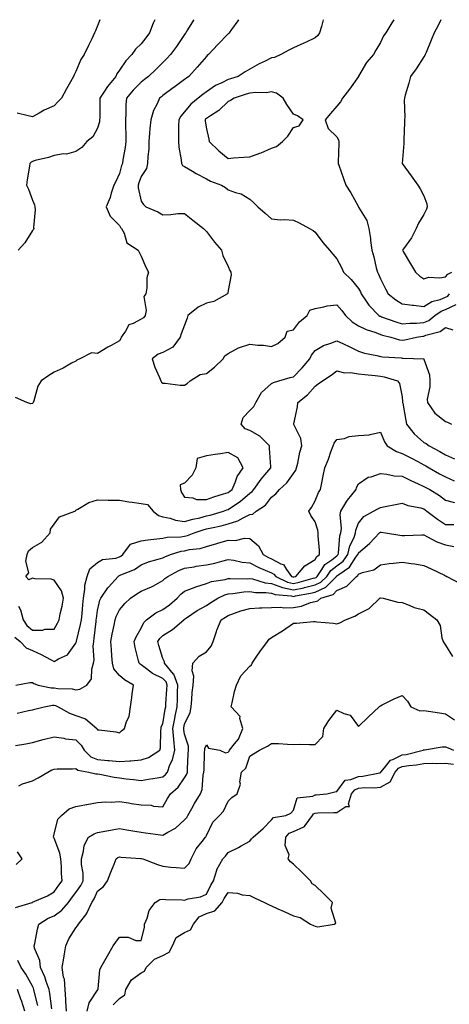
# Model space of a CAD drawing. Units: inches. Extents: x 934163 to 936803, y 7279418 to 7282058.
# Drawn here: x 935482 to 935680, y 7281605 to 7282058 of the extents above; entities that cross this region are included whole.
import ezdxf

# ---------------------------------------------------------------- set-up
doc = ezdxf.new("R2010")
doc.units = ezdxf.units.IN
doc.header["$MEASUREMENT"] = 0
doc.layers.add('Contour_93417279', color=7, linetype='Continuous', true_color=0xc1002a)

msp = doc.modelspace()

# ---------------------------------------------------------------- linework, layer by layer
at = {"layer": 'Contour_93417279'}
for points in [[(935562.26, 7282058, 3219), (935562.15, 7282057.83, 3219), (935559.42, 7282053.3, 3219), (935558.58, 7282051.92, 3219), (935558.36, 7282051.61, 3219), (935558.05, 7282051.17, 3219), (935554.25, 7282045.72, 3219), (935551.5, 7282041.92, 3219), (935549.84, 7282040.13, 3219), (935548.05, 7282038.34, 3219), (935544.86, 7282035.11, 3219), (935541.48, 7282031.92, 3219), (935539.53, 7282030.44, 3219), (935538.05, 7282029.29, 3219), (935534.42, 7282025.55, 3219), (935531.28, 7282021.92, 3219), (935531.03, 7282018.94, 3219), (935531.02, 7282014.89, 3219), (935530.8, 7282011.92, 3219), (935530.8, 7282009.18, 3219), (935531.02, 7282004.89, 3219), (935531.01, 7282001.92, 3219), (935530.68, 7281999.28, 3219), (935529.65, 7281993.52, 3219), (935529.43, 7281991.92, 3219), (935529.09, 7281990.88, 3219), (935528.05, 7281987.21, 3219), (935526.4, 7281983.57, 3219), (935525.55, 7281981.92, 3219), (935524.28, 7281978.15, 3219), (935523.79, 7281976.18, 3219), (935521.92, 7281971.92, 3219), (935523.77, 7281967.64, 3219), (935528.05, 7281963.35, 3219), (935528.56, 7281962.43, 3219), (935529.09, 7281961.92, 3219), (935530.23, 7281959.74, 3219), (935531.47, 7281955.35, 3219), (935536.72, 7281951.92, 3219), (935537.15, 7281951.02, 3219), (935538.05, 7281949.25, 3219), (935540.28, 7281944.15, 3219), (935541.44, 7281941.92, 3219), (935540.74, 7281939.22, 3219), (935540.71, 7281934.58, 3219), (935540.24, 7281931.92, 3219), (935539.31, 7281930.65, 3219), (935540.37, 7281924.24, 3219), (935539.84, 7281921.92, 3219), (935539.17, 7281920.81, 3219), (935538.05, 7281920.26, 3219), (935534.35, 7281918.23, 3219), (935532.34, 7281917.62, 3219), (935530.92, 7281914.79, 3219), (935528.91, 7281911.92, 3219), (935528.67, 7281911.3, 3219), (935528.05, 7281910.22, 3219), (935524.28, 7281908.15, 3219), (935522.67, 7281907.3, 3219), (935518.05, 7281904.51, 3219), (935515.19, 7281904.77, 3219), (935509.84, 7281901.92, 3219), (935508.52, 7281901.45, 3219), (935508.05, 7281900.98, 3219), (935506.05, 7281899.93, 3219), (935502.22, 7281897.75, 3219), (935498.05, 7281895.84, 3219), (935495.67, 7281894.29, 3219), (935492.11, 7281891.92, 3219), (935490.61, 7281889.36, 3219), (935488.76, 7281882.63, 3219), (935488.48, 7281881.92, 3219), (935488.31, 7281881.66, 3219), (935488.05, 7281881.44, 3219), (935487.41, 7281881.29, 3219), (935485.55, 7281881.92, 3219), (935480.29, 7281884.16, 3219)], [(935519.05, 7282058, 3217), (935518.05, 7282055.13, 3217), (935517.08, 7282052.89, 3217), (935516.63, 7282051.92, 3217), (935515.31, 7282049.18, 3217), (935513.84, 7282046.13, 3217), (935511.8, 7282041.92, 3217), (935510.29, 7282039.68, 3217), (935508.05, 7282034.14, 3217), (935507.29, 7282032.67, 3217), (935506.89, 7282031.92, 3217), (935505.51, 7282029.38, 3217), (935503.78, 7282026.19, 3217), (935501.43, 7282021.92, 3217), (935499.74, 7282020.23, 3217), (935498.05, 7282018.43, 3217), (935493.53, 7282016.43, 3217), (935491.16, 7282015.04, 3217), (935488.05, 7282013.34, 3217), (935486.15, 7282013.81, 3217), (935481.11, 7282014.98, 3217)], [(935544.36, 7282058, 3218), (935543.54, 7282056.43, 3218), (935541.86, 7282051.92, 3218), (935540.25, 7282049.72, 3218), (935538.05, 7282046.82, 3218), (935535.52, 7282044.45, 3218), (935533.79, 7282041.92, 3218), (935530.95, 7282039.02, 3218), (935528.05, 7282034.79, 3218), (935526.89, 7282033.07, 3218), (935526.35, 7282031.92, 3218), (935522.65, 7282027.32, 3218), (935521.18, 7282025.05, 3218), (935519.07, 7282021.92, 3218), (935519.06, 7282020.91, 3218), (935518.99, 7282012.86, 3218), (935518.98, 7282011.92, 3218), (935518.9, 7282011.07, 3218), (935518.05, 7282008.13, 3218), (935515.85, 7282004.12, 3218), (935513.08, 7282001.92, 3218), (935510.84, 7281999.14, 3218), (935508.05, 7281997.37, 3218), (935503.76, 7281996.21, 3218), (935502.36, 7281996.23, 3218), (935498.05, 7281995.48, 3218), (935495.44, 7281994.54, 3218), (935489.33, 7281993.2, 3218), (935488.05, 7281992.83, 3218), (935487.47, 7281992.5, 3218), (935486.84, 7281991.92, 3218), (935486.68, 7281990.55, 3218), (935485.66, 7281984.31, 3218), (935485.41, 7281981.92, 3218), (935486.2, 7281980.07, 3218), (935488.05, 7281975.01, 3218), (935488.98, 7281972.86, 3218), (935489.21, 7281971.92, 3218), (935489.38, 7281970.58, 3218), (935488.6, 7281962.47, 3218), (935488.72, 7281961.92, 3218), (935488.52, 7281961.45, 3218), (935488.05, 7281960.98, 3218), (935484.65, 7281955.32, 3218), (935481.54, 7281951.92, 3218)], [(935582.79, 7282058, 3220), (935582.47, 7282057.5, 3220), (935579.63, 7282053.49, 3220), (935578.53, 7282051.92, 3220), (935578.31, 7282051.67, 3220), (935578.05, 7282051.45, 3220), (935573.36, 7282046.61, 3220), (935568.96, 7282041.92, 3220), (935568.49, 7282041.48, 3220), (935568.05, 7282041.06, 3220), (935563.87, 7282036.1, 3220), (935560, 7282031.92, 3220), (935558.85, 7282031.12, 3220), (935558.05, 7282030.52, 3220), (935553.09, 7282026.88, 3220), (935552.75, 7282026.62, 3220), (935548.05, 7282023.07, 3220), (935547.4, 7282022.57, 3220), (935546.55, 7282021.92, 3220), (935545.4, 7282019.27, 3220), (935543.78, 7282016.19, 3220), (935542.45, 7282011.92, 3220), (935542.08, 7282007.89, 3220), (935541.95, 7282005.82, 3220), (935541.6, 7282001.92, 3220), (935541.52, 7281998.45, 3220), (935541.14, 7281995.01, 3220), (935541.04, 7281991.92, 3220), (935540.49, 7281989.48, 3220), (935538.05, 7281985.83, 3220), (935537.03, 7281982.95, 3220), (935536.72, 7281981.92, 3220), (935536.75, 7281980.62, 3220), (935538.05, 7281974.53, 3220), (935539.09, 7281972.96, 3220), (935540.19, 7281971.92, 3220), (935545.74, 7281969.61, 3220), (935548.05, 7281968.3, 3220), (935551.66, 7281968.31, 3220), (935555, 7281968.86, 3220), (935558.05, 7281968.87, 3220), (935561.85, 7281965.73, 3220), (935566.69, 7281961.92, 3220), (935567.41, 7281961.28, 3220), (935568.05, 7281960.61, 3220), (935571.85, 7281955.72, 3220), (935574.99, 7281951.92, 3220), (935575.69, 7281949.56, 3220), (935578.05, 7281944.42, 3220), (935578.79, 7281942.66, 3220), (935579.26, 7281941.92, 3220), (935579.38, 7281940.58, 3220), (935578.05, 7281933.41, 3220), (935577.84, 7281932.13, 3220), (935577.81, 7281931.92, 3220), (935571.53, 7281928.44, 3220), (935568.05, 7281927.61, 3220), (935564.26, 7281925.71, 3220), (935559.56, 7281921.92, 3220), (935559.25, 7281920.72, 3220), (935558.05, 7281917.52, 3220), (935556.5, 7281913.47, 3220), (935556.03, 7281911.92, 3220), (935552.58, 7281907.4, 3220), (935548.05, 7281904.93, 3220), (935545.82, 7281904.16, 3220), (935543.2, 7281901.92, 3220), (935544.3, 7281898.17, 3220), (935546.56, 7281893.4, 3220), (935547.14, 7281891.92, 3220), (935547.42, 7281891.29, 3220), (935548.05, 7281890.79, 3220), (935549.17, 7281890.8, 3220), (935555.93, 7281889.8, 3220), (935558.05, 7281889.81, 3220), (935559.29, 7281890.68, 3220), (935560.54, 7281891.92, 3220), (935565.16, 7281894.81, 3220), (935568.05, 7281895.22, 3220), (935571.83, 7281898.14, 3220), (935575.72, 7281901.92, 3220), (935576.61, 7281903.36, 3220), (935578.05, 7281904.43, 3220), (935582.89, 7281907.08, 3220), (935583.27, 7281907.14, 3220), (935588.05, 7281908.75, 3220), (935591.68, 7281908.29, 3220), (935594.38, 7281908.26, 3220), (935598.05, 7281907.66, 3220), (935600.93, 7281909.04, 3220), (935604.25, 7281911.92, 3220), (935605.26, 7281914.71, 3220), (935608.05, 7281915.28, 3220), (935610.91, 7281919.06, 3220), (935614.41, 7281921.92, 3220), (935615.64, 7281924.33, 3220), (935618.05, 7281925.2, 3220), (935622, 7281925.88, 3220), (935623.6, 7281926.37, 3220), (935628.05, 7281926.9, 3220), (935630.34, 7281924.21, 3220), (935632.04, 7281921.92, 3220), (935635.14, 7281919.01, 3220), (935638.05, 7281917.24, 3220), (935641.53, 7281915.41, 3220), (935645.94, 7281914.03, 3220), (935648.05, 7281913.2, 3220), (935649.01, 7281912.88, 3220), (935652.85, 7281911.92, 3220), (935656.87, 7281910.74, 3220), (935658.05, 7281910.55, 3220), (935659.3, 7281910.66, 3220), (935664.64, 7281911.92, 3220), (935667.55, 7281912.42, 3220), (935668.05, 7281912.46, 3220), (935668.97, 7281912.84, 3220), (935675.48, 7281914.49, 3220), (935678.05, 7281916.34, 3220), (935681.42, 7281915.29, 3220)], [(935621.74, 7282058, 3221), (935620.96, 7282054.83, 3221), (935620.08, 7282051.92, 3221), (935619.27, 7282050.7, 3221), (935618.05, 7282049.64, 3221), (935613.66, 7282047.53, 3221), (935612.85, 7282047.13, 3221), (935608.05, 7282045, 3221), (935605.97, 7282043.99, 3221), (935602.31, 7282041.92, 3221), (935599.34, 7282040.63, 3221), (935598.05, 7282040.44, 3221), (935595.1, 7282038.97, 3221), (935592.31, 7282037.66, 3221), (935588.05, 7282035.27, 3221), (935585.95, 7282034.02, 3221), (935582.73, 7282031.92, 3221), (935579.1, 7282030.87, 3221), (935578.05, 7282030.54, 3221), (935575.14, 7282029.01, 3221), (935572.28, 7282027.69, 3221), (935568.05, 7282024.74, 3221), (935566.39, 7282023.58, 3221), (935564.2, 7282021.92, 3221), (935560.86, 7282019.12, 3221), (935558.05, 7282015.58, 3221), (935556.37, 7282013.6, 3221), (935555.37, 7282011.92, 3221), (935555.23, 7282009.1, 3221), (935555.31, 7282004.65, 3221), (935555.16, 7282001.92, 3221), (935555.44, 7281999.31, 3221), (935556.41, 7281993.56, 3221), (935556.61, 7281991.92, 3221), (935557.09, 7281990.96, 3221), (935558.05, 7281990.41, 3221), (935561.6, 7281988.37, 3221), (935563.42, 7281987.29, 3221), (935568.05, 7281984.79, 3221), (935569.89, 7281983.76, 3221), (935574.99, 7281981.92, 3221), (935576.85, 7281980.73, 3221), (935578.05, 7281979.76, 3221), (935581.5, 7281978.47, 3221), (935584.07, 7281977.94, 3221), (935588.05, 7281975.4, 3221), (935589.85, 7281973.72, 3221), (935591.78, 7281971.92, 3221), (935595.06, 7281968.93, 3221), (935598.05, 7281966.36, 3221), (935602.09, 7281965.96, 3221), (935603.92, 7281966.05, 3221), (935608.05, 7281965.73, 3221), (935610.73, 7281964.6, 3221), (935615.4, 7281961.92, 3221), (935617.08, 7281960.95, 3221), (935618.05, 7281960.23, 3221), (935621.62, 7281955.48, 3221), (935624.68, 7281951.92, 3221), (935626.2, 7281950.07, 3221), (935628.05, 7281948.01, 3221), (935630.13, 7281943.99, 3221), (935631.17, 7281941.92, 3221), (935634.64, 7281938.51, 3221), (935638.05, 7281934.31, 3221), (935638.89, 7281932.77, 3221), (935639.27, 7281931.92, 3221), (935641.89, 7281928.08, 3221), (935642.79, 7281926.66, 3221), (935647.33, 7281921.92, 3221), (935647.78, 7281921.66, 3221), (935648.05, 7281921.55, 3221), (935648.61, 7281921.36, 3221), (935655.09, 7281918.96, 3221), (935658.05, 7281918.09, 3221), (935661.53, 7281918.43, 3221), (935664.59, 7281918.46, 3221), (935668.05, 7281918.75, 3221), (935670.29, 7281919.67, 3221), (935673.11, 7281921.92, 3221), (935676.05, 7281923.91, 3221), (935678.05, 7281924.71, 3221), (935682.91, 7281927.06, 3221)], [(935654.24, 7282058, 3222), (935653.38, 7282056.59, 3222), (935650.57, 7282051.92, 3222), (935649.45, 7282050.52, 3222), (935648.05, 7282047.55, 3222), (935646, 7282043.97, 3222), (935644.83, 7282041.92, 3222), (935641.6, 7282038.37, 3222), (935638.05, 7282031.95, 3222), (935638.03, 7282031.92, 3222), (935637.98, 7282031.85, 3222), (935633.89, 7282026.07, 3222), (935630.6, 7282021.92, 3222), (935629.69, 7282020.28, 3222), (935628.05, 7282018.29, 3222), (935625.08, 7282014.89, 3222), (935622.64, 7282011.92, 3222), (935624.02, 7282007.89, 3222), (935628.05, 7282004.05, 3222), (935628.81, 7282002.68, 3222), (935628.96, 7282001.92, 3222), (935628.93, 7282001.04, 3222), (935628.62, 7281992.49, 3222), (935628.6, 7281991.92, 3222), (935628.89, 7281991.08, 3222), (935631.07, 7281984.94, 3222), (935632.12, 7281981.92, 3222), (935634.53, 7281978.39, 3222), (935637.79, 7281972.18, 3222), (935637.94, 7281971.92, 3222), (935637.98, 7281971.85, 3222), (935638.05, 7281971.75, 3222), (935641.8, 7281965.68, 3222), (935642.77, 7281961.92, 3222), (935643.49, 7281957.36, 3222), (935643.5, 7281956.46, 3222), (935644.07, 7281951.92, 3222), (935644.99, 7281948.86, 3222), (935646.17, 7281943.8, 3222), (935646.67, 7281941.92, 3222), (935647.14, 7281941.01, 3222), (935648.05, 7281938.77, 3222), (935650.35, 7281934.22, 3222), (935651.58, 7281931.92, 3222), (935655.19, 7281929.06, 3222), (935658.05, 7281927.28, 3222), (935662.76, 7281926.63, 3222), (935663.33, 7281926.64, 3222), (935668.05, 7281926.14, 3222), (935671.67, 7281928.3, 3222), (935675.49, 7281929.36, 3222), (935678.05, 7281930.38, 3222), (935679.09, 7281930.88, 3222), (935679.81, 7281931.92, 3222)], [(935675.89, 7282058, 3223), (935674.62, 7282055.35, 3223), (935672.79, 7282051.92, 3223), (935671.45, 7282048.52, 3223), (935669.04, 7282042.91, 3223), (935668.63, 7282041.92, 3223), (935668.44, 7282041.53, 3223), (935668.05, 7282040.93, 3223), (935664.51, 7282035.46, 3223), (935661.91, 7282031.92, 3223), (935661.17, 7282028.8, 3223), (935659.47, 7282023.34, 3223), (935659.09, 7282021.92, 3223), (935659.04, 7282020.92, 3223), (935659.23, 7282013.1, 3223), (935659.18, 7282011.92, 3223), (935659.11, 7282010.86, 3223), (935658.86, 7282002.73, 3223), (935658.81, 7282001.92, 3223), (935658.87, 7282001.11, 3223), (935658.06, 7281991.92, 3223), (935658.1, 7281991.87, 3223), (935662.23, 7281986.1, 3223), (935665.23, 7281981.92, 3223), (935666.31, 7281980.18, 3223), (935668.05, 7281976.94, 3223), (935669.4, 7281973.27, 3223), (935669.52, 7281971.92, 3223), (935669.2, 7281970.77, 3223), (935668.05, 7281968.45, 3223), (935665.55, 7281964.42, 3223), (935664.57, 7281961.92, 3223), (935662.31, 7281957.66, 3223), (935658.69, 7281952.56, 3223), (935658.26, 7281951.92, 3223), (935658.56, 7281951.41, 3223), (935661.83, 7281945.7, 3223), (935664.14, 7281941.92, 3223), (935666.18, 7281940.05, 3223), (935668.05, 7281938.77, 3223), (935670.34, 7281939.63, 3223), (935675.35, 7281939.21, 3223), (935678.05, 7281939.73, 3223), (935679.05, 7281940.92, 3223), (935680.96, 7281941.92, 3223)], [(935481.7, 7281788.28, 3219), (935482.6, 7281786.47, 3219), (935483.86, 7281781.92, 3219), (935485.47, 7281779.34, 3219), (935488.05, 7281777.13, 3219), (935492.82, 7281777.15, 3219), (935493.72, 7281777.58, 3219), (935498.05, 7281777.63, 3219), (935499.58, 7281780.4, 3219), (935500.31, 7281781.92, 3219), (935500.86, 7281784.72, 3219), (935501.74, 7281788.23, 3219), (935502.37, 7281791.92, 3219), (935501.38, 7281795.25, 3219), (935498.05, 7281800.13, 3219), (935496.75, 7281800.62, 3219), (935489.2, 7281800.77, 3219), (935488.05, 7281801.02, 3219), (935486.47, 7281800.34, 3219), (935485.11, 7281801.92, 3219), (935486.46, 7281803.51, 3219), (935485.04, 7281808.91, 3219), (935485.68, 7281811.92, 3219), (935486.32, 7281813.65, 3219), (935488.05, 7281815.19, 3219), (935492.35, 7281817.61, 3219), (935496.18, 7281821.92, 3219), (935496.41, 7281823.56, 3219), (935498.05, 7281825.91, 3219), (935500.59, 7281829.38, 3219), (935507.56, 7281831.92, 3219), (935507.86, 7281832.11, 3219), (935508.05, 7281832.42, 3219), (935509.02, 7281832.89, 3219), (935514.03, 7281835.94, 3219), (935518.05, 7281837.13, 3219), (935522.93, 7281837.04, 3219), (935523.09, 7281836.96, 3219), (935528.05, 7281836.93, 3219), (935532.38, 7281836.25, 3219), (935533.88, 7281836.1, 3219), (935538.05, 7281835.5, 3219), (935541.05, 7281834.92, 3219), (935543.62, 7281831.92, 3219), (935545.98, 7281829.85, 3219), (935548.05, 7281829.34, 3219), (935551.34, 7281828.64, 3219), (935553.83, 7281827.7, 3219), (935558.05, 7281827.1, 3219), (935561.78, 7281828.19, 3219), (935565.05, 7281828.92, 3219), (935568.05, 7281829.71, 3219), (935569.84, 7281830.13, 3219), (935575.91, 7281831.92, 3219), (935577.46, 7281832.51, 3219), (935578.05, 7281832.7, 3219), (935580.51, 7281834.37, 3219), (935583.6, 7281836.37, 3219), (935588.05, 7281840.16, 3219), (935589.07, 7281840.9, 3219), (935589.91, 7281841.92, 3219), (935593.28, 7281846.69, 3219), (935595.81, 7281849.68, 3219), (935597.67, 7281851.92, 3219), (935597.64, 7281852.33, 3219), (935597.11, 7281860.97, 3219), (935597.04, 7281861.92, 3219), (935592.62, 7281866.49, 3219), (935588.05, 7281868.97, 3219), (935585.95, 7281869.82, 3219), (935584.09, 7281871.92, 3219), (935585.04, 7281874.93, 3219), (935588.05, 7281878.26, 3219), (935589.89, 7281880.08, 3219), (935590.79, 7281881.92, 3219), (935593.44, 7281886.53, 3219), (935598.05, 7281890.59, 3219), (935598.88, 7281891.09, 3219), (935601.38, 7281891.92, 3219), (935606.53, 7281893.44, 3219), (935608.05, 7281893.78, 3219), (935612.1, 7281897.87, 3219), (935615.55, 7281901.92, 3219), (935616.36, 7281903.61, 3219), (935618.05, 7281905.75, 3219), (935621.83, 7281908.13, 3219), (935625.33, 7281909.2, 3219), (935628.05, 7281910.34, 3219), (935631.09, 7281908.88, 3219), (935633.74, 7281907.61, 3219), (935638.05, 7281905.52, 3219), (935640.79, 7281904.66, 3219), (935646.47, 7281903.5, 3219), (935648.05, 7281903.08, 3219), (935649.02, 7281902.89, 3219), (935657.59, 7281902.38, 3219), (935658.05, 7281902.31, 3219), (935658.47, 7281902.34, 3219), (935668.03, 7281901.94, 3219), (935668.07, 7281901.94, 3219), (935668.09, 7281901.92, 3219), (935668.09, 7281901.88, 3219), (935670.71, 7281894.58, 3219), (935670.77, 7281891.92, 3219), (935670.83, 7281889.14, 3219), (935669.61, 7281883.48, 3219), (935669.67, 7281881.92, 3219), (935673.09, 7281876.96, 3219), (935678.05, 7281873.15, 3219), (935678.93, 7281872.81, 3219), (935680.7, 7281871.92, 3219)], [(935480.01, 7281773.88, 3218), (935482.49, 7281771.92, 3218), (935485.13, 7281769, 3218), (935488.05, 7281767.85, 3218), (935492.09, 7281765.96, 3218), (935496.34, 7281763.64, 3218), (935498.05, 7281762.74, 3218), (935500.11, 7281763.98, 3218), (935504.18, 7281765.79, 3218), (935508.05, 7281771.17, 3218), (935508.24, 7281771.72, 3218), (935508.26, 7281771.92, 3218), (935508.31, 7281772.18, 3218), (935510.24, 7281779.72, 3218), (935510.61, 7281781.92, 3218), (935510.91, 7281784.77, 3218), (935511.18, 7281788.79, 3218), (935511.54, 7281791.92, 3218), (935512.21, 7281796.08, 3218), (935512.11, 7281797.87, 3218), (935513.23, 7281801.92, 3218), (935514.54, 7281805.43, 3218), (935518.05, 7281808.33, 3218), (935520.26, 7281809.71, 3218), (935526.49, 7281810.36, 3218), (935528.05, 7281810.87, 3218), (935528.76, 7281811.21, 3218), (935529.71, 7281811.92, 3218), (935533.23, 7281816.74, 3218), (935538.05, 7281818.26, 3218), (935541.19, 7281818.79, 3218), (935545.26, 7281819.13, 3218), (935548.05, 7281819.53, 3218), (935550.04, 7281819.94, 3218), (935556.24, 7281820.1, 3218), (935558.05, 7281820.38, 3218), (935559.3, 7281820.66, 3218), (935562.42, 7281821.92, 3218), (935566.64, 7281823.34, 3218), (935568.05, 7281823.71, 3218), (935570.39, 7281824.26, 3218), (935574.8, 7281825.16, 3218), (935578.05, 7281826.01, 3218), (935582.54, 7281827.43, 3218), (935585.04, 7281828.9, 3218), (935588.05, 7281830.37, 3218), (935589.47, 7281830.49, 3218), (935591.01, 7281831.92, 3218), (935595.27, 7281834.7, 3218), (935598.05, 7281838.3, 3218), (935600.06, 7281839.91, 3218), (935601.67, 7281841.92, 3218), (935604.99, 7281844.98, 3218), (935608.05, 7281849.3, 3218), (935609.15, 7281850.82, 3218), (935609.55, 7281851.92, 3218), (935610.07, 7281853.94, 3218), (935610.96, 7281859.01, 3218), (935611.89, 7281861.92, 3218), (935611.41, 7281865.28, 3218), (935608.26, 7281871.71, 3218), (935608.21, 7281871.92, 3218), (935608.22, 7281872.1, 3218), (935610, 7281879.98, 3218), (935610.12, 7281881.92, 3218), (935614.55, 7281885.42, 3218), (935618.05, 7281889.44, 3218), (935619.51, 7281890.46, 3218), (935621.43, 7281891.92, 3218), (935625.46, 7281894.51, 3218), (935628.05, 7281896.53, 3218), (935631.61, 7281895.48, 3218), (935634.25, 7281895.72, 3218), (935638.05, 7281895.11, 3218), (935640.86, 7281894.73, 3218), (935645.7, 7281894.27, 3218), (935648.05, 7281893.98, 3218), (935649.82, 7281893.7, 3218), (935655.98, 7281891.92, 3218), (935656.84, 7281890.71, 3218), (935658.05, 7281884.54, 3218), (935658.29, 7281882.16, 3218), (935658.28, 7281881.92, 3218), (935658.35, 7281881.63, 3218), (935659.71, 7281873.58, 3218), (935660.12, 7281871.92, 3218), (935663.58, 7281867.45, 3218), (935668.05, 7281863.55, 3218), (935669.12, 7281862.99, 3218), (935670.48, 7281861.92, 3218), (935675.44, 7281859.3, 3218), (935678.05, 7281857.78, 3218), (935682.15, 7281856.01, 3218)], [(935480.43, 7281751.92, 3217), (935486.91, 7281753.06, 3217), (935488.05, 7281753.09, 3217), (935488.74, 7281752.61, 3217), (935490.71, 7281751.92, 3217), (935496.75, 7281750.61, 3217), (935498.05, 7281750.6, 3217), (935499.69, 7281750.29, 3217), (935506.35, 7281750.22, 3217), (935508.05, 7281749.71, 3217), (935509.9, 7281750.07, 3217), (935513.13, 7281751.92, 3217), (935515.23, 7281754.74, 3217), (935515.38, 7281759.24, 3217), (935516.21, 7281761.92, 3217), (935516.48, 7281763.48, 3217), (935516.01, 7281769.88, 3217), (935516.24, 7281771.92, 3217), (935516.53, 7281773.43, 3217), (935517.33, 7281781.2, 3217), (935517.44, 7281781.92, 3217), (935517.5, 7281782.47, 3217), (935518.05, 7281786.2, 3217), (935519.04, 7281790.93, 3217), (935519.45, 7281791.92, 3217), (935522.74, 7281796.61, 3217), (935522.99, 7281796.98, 3217), (935527.45, 7281801.92, 3217), (935527.8, 7281802.17, 3217), (935528.05, 7281802.25, 3217), (935528.7, 7281802.57, 3217), (935534.95, 7281805.03, 3217), (935538.05, 7281807.19, 3217), (935541.37, 7281808.61, 3217), (935545.89, 7281809.76, 3217), (935548.05, 7281810.48, 3217), (935549.02, 7281810.94, 3217), (935551.59, 7281811.92, 3217), (935556.49, 7281813.48, 3217), (935558.05, 7281813.72, 3217), (935560.36, 7281814.23, 3217), (935565.2, 7281814.77, 3217), (935568.05, 7281815.64, 3217), (935572.9, 7281817.07, 3217), (935573.32, 7281817.19, 3217), (935578.05, 7281818.58, 3217), (935581.48, 7281818.49, 3217), (935585.64, 7281819.52, 3217), (935588.05, 7281819.41, 3217), (935592.04, 7281815.91, 3217), (935594.13, 7281811.92, 3217), (935596.67, 7281810.54, 3217), (935598.05, 7281809.95, 3217), (935602.24, 7281807.73, 3217), (935603.5, 7281807.37, 3217), (935604.82, 7281805.15, 3217), (935607.25, 7281801.92, 3217), (935607.79, 7281801.66, 3217), (935608.05, 7281801.6, 3217), (935608.31, 7281801.66, 3217), (935609.25, 7281801.92, 3217), (935613.26, 7281806.71, 3217), (935618.05, 7281809.71, 3217), (935618.88, 7281811.09, 3217), (935620.08, 7281811.92, 3217), (935620.13, 7281813.99, 3217), (935619.42, 7281820.55, 3217), (935619.46, 7281821.92, 3217), (935619.23, 7281823.1, 3217), (935618.05, 7281827.08, 3217), (935616.09, 7281829.97, 3217), (935615.21, 7281831.92, 3217), (935616.41, 7281833.55, 3217), (935618.05, 7281836.62, 3217), (935619.53, 7281840.44, 3217), (935620.48, 7281841.92, 3217), (935621.06, 7281844.93, 3217), (935621.81, 7281848.15, 3217), (935622.46, 7281851.92, 3217), (935624.18, 7281855.79, 3217), (935625.27, 7281859.15, 3217), (935626.32, 7281861.92, 3217), (935626.77, 7281863.21, 3217), (935628.05, 7281864.81, 3217), (935631.51, 7281865.39, 3217), (935633.64, 7281866.32, 3217), (935638.05, 7281866.7, 3217), (935642.97, 7281867, 3217), (935643.38, 7281867.25, 3217), (935648.05, 7281868.19, 3217), (935649.89, 7281863.76, 3217), (935651.23, 7281861.92, 3217), (935655.48, 7281859.34, 3217), (935658.05, 7281858.47, 3217), (935662.36, 7281856.23, 3217), (935665.21, 7281854.76, 3217), (935668.05, 7281853.3, 3217), (935668.94, 7281852.81, 3217), (935670.42, 7281851.92, 3217), (935675.29, 7281849.16, 3217), (935678.05, 7281847.71, 3217), (935681.94, 7281845.81, 3217)], [(935481.03, 7281738.94, 3216), (935486.27, 7281740.14, 3216), (935488.05, 7281740.54, 3216), (935489.19, 7281740.79, 3216), (935493.45, 7281741.92, 3216), (935497.34, 7281742.62, 3216), (935498.05, 7281742.61, 3216), (935498.64, 7281742.51, 3216), (935499.92, 7281741.92, 3216), (935505.07, 7281738.93, 3216), (935508.05, 7281737.85, 3216), (935512.52, 7281736.39, 3216), (935517.75, 7281731.92, 3216), (935517.9, 7281731.77, 3216), (935518.05, 7281731.39, 3216), (935518.69, 7281731.28, 3216), (935526.45, 7281730.33, 3216), (935528.05, 7281729.96, 3216), (935529.09, 7281730.88, 3216), (935530.42, 7281731.92, 3216), (935531.35, 7281735.21, 3216), (935532.5, 7281737.47, 3216), (935533.13, 7281741.92, 3216), (935533.76, 7281746.21, 3216), (935533.97, 7281747.84, 3216), (935534.54, 7281751.92, 3216), (935530.45, 7281754.31, 3216), (935528.05, 7281756.27, 3216), (935525.56, 7281759.43, 3216), (935524.88, 7281761.92, 3216), (935524.63, 7281765.34, 3216), (935524.38, 7281768.26, 3216), (935524.12, 7281771.92, 3216), (935524.67, 7281775.3, 3216), (935525.62, 7281779.5, 3216), (935526.06, 7281781.92, 3216), (935526.54, 7281783.43, 3216), (935528.05, 7281786.45, 3216), (935530.57, 7281789.4, 3216), (935533.1, 7281791.92, 3216), (935536.01, 7281793.96, 3216), (935538.05, 7281795.08, 3216), (935542.88, 7281797.1, 3216), (935543.76, 7281797.63, 3216), (935548.05, 7281799.98, 3216), (935549.01, 7281800.95, 3216), (935550.28, 7281801.92, 3216), (935555.43, 7281804.55, 3216), (935558.05, 7281805.64, 3216), (935562.49, 7281806.36, 3216), (935563.43, 7281806.54, 3216), (935568.05, 7281807.24, 3216), (935571.92, 7281808.05, 3216), (935575.09, 7281808.96, 3216), (935578.05, 7281809.65, 3216), (935580.66, 7281809.31, 3216), (935584.58, 7281808.45, 3216), (935588.05, 7281808.07, 3216), (935592.14, 7281806.01, 3216), (935595.14, 7281804.83, 3216), (935598.05, 7281803.56, 3216), (935599.12, 7281802.99, 3216), (935599.93, 7281801.92, 3216), (935605.4, 7281799.27, 3216), (935608.05, 7281798.64, 3216), (935610.75, 7281799.22, 3216), (935617.17, 7281801.03, 3216), (935618.05, 7281801.25, 3216), (935618.5, 7281801.47, 3216), (935618.95, 7281801.92, 3216), (935621.14, 7281805.01, 3216), (935622.58, 7281807.39, 3216), (935625.67, 7281809.54, 3216), (935628.05, 7281811.39, 3216), (935628.35, 7281811.62, 3216), (935628.58, 7281811.92, 3216), (935628.74, 7281812.6, 3216), (935629.41, 7281820.56, 3216), (935629.88, 7281821.92, 3216), (935630.13, 7281824, 3216), (935629.61, 7281830.36, 3216), (935629.92, 7281831.92, 3216), (935632.7, 7281836.58, 3216), (935632.95, 7281837.03, 3216), (935636.87, 7281841.92, 3216), (935637.13, 7281842.84, 3216), (935638.05, 7281844.53, 3216), (935642.42, 7281847.55, 3216), (935643.87, 7281847.74, 3216), (935648.05, 7281849.2, 3216), (935650.96, 7281849.01, 3216), (935654.35, 7281848.23, 3216), (935658.05, 7281848.06, 3216), (935662.09, 7281845.96, 3216), (935665.46, 7281844.51, 3216), (935668.05, 7281843.32, 3216), (935668.95, 7281842.82, 3216), (935670.72, 7281841.92, 3216), (935675.29, 7281839.17, 3216), (935678.05, 7281836.96, 3216), (935682.06, 7281835.93, 3216)], [(935480.27, 7281724.14, 3215), (935485.1, 7281724.87, 3215), (935488.05, 7281725.53, 3215), (935492.99, 7281726.85, 3215), (935493.08, 7281726.88, 3215), (935498.05, 7281728.12, 3215), (935502.52, 7281727.46, 3215), (935503.34, 7281727.21, 3215), (935508.05, 7281726.71, 3215), (935510.47, 7281724.34, 3215), (935511.79, 7281721.92, 3215), (935515, 7281718.87, 3215), (935518.05, 7281717.66, 3215), (935522.71, 7281717.26, 3215), (935523.35, 7281717.22, 3215), (935528.05, 7281716.79, 3215), (935532.92, 7281717.05, 3215), (935533.25, 7281717.12, 3215), (935538.05, 7281717.45, 3215), (935541.42, 7281718.55, 3215), (935546.66, 7281721.92, 3215), (935546.96, 7281723.01, 3215), (935547.05, 7281730.91, 3215), (935547.23, 7281731.92, 3215), (935547.34, 7281732.63, 3215), (935548.05, 7281734.15, 3215), (935549.17, 7281740.8, 3215), (935549.38, 7281741.92, 3215), (935549.45, 7281743.32, 3215), (935549.94, 7281750.03, 3215), (935550.03, 7281751.92, 3215), (935549.49, 7281753.36, 3215), (935548.05, 7281754.93, 3215), (935543.35, 7281757.22, 3215), (935540.55, 7281759.41, 3215), (935538.05, 7281761.25, 3215), (935537.63, 7281761.51, 3215), (935537.14, 7281761.92, 3215), (935536.89, 7281763.07, 3215), (935535.33, 7281769.2, 3215), (935534.8, 7281771.92, 3215), (935535.8, 7281774.17, 3215), (935538.05, 7281778.13, 3215), (935539.3, 7281780.67, 3215), (935540.53, 7281781.92, 3215), (935544.75, 7281785.22, 3215), (935548.05, 7281786.71, 3215), (935551.1, 7281788.87, 3215), (935554.56, 7281791.92, 3215), (935556.29, 7281793.68, 3215), (935558.05, 7281795.06, 3215), (935562.95, 7281797.02, 3215), (935563.22, 7281797.09, 3215), (935568.05, 7281798.65, 3215), (935570.42, 7281799.56, 3215), (935576.64, 7281800.51, 3215), (935578.05, 7281800.9, 3215), (935579, 7281800.96, 3215), (935586.99, 7281800.86, 3215), (935588.05, 7281800.92, 3215), (935589.25, 7281800.72, 3215), (935595.13, 7281798.99, 3215), (935598.05, 7281798.64, 3215), (935603, 7281796.87, 3215), (935603.11, 7281796.85, 3215), (935608.05, 7281795.67, 3215), (935612.84, 7281796.71, 3215), (935613.2, 7281796.77, 3215), (935618.05, 7281797.95, 3215), (935620.73, 7281799.24, 3215), (935623.39, 7281801.92, 3215), (935625.32, 7281804.64, 3215), (935628.05, 7281806.76, 3215), (935630.99, 7281808.97, 3215), (935633.15, 7281811.92, 3215), (935634.08, 7281815.89, 3215), (935635.95, 7281819.82, 3215), (935636.68, 7281821.92, 3215), (935636.83, 7281823.14, 3215), (935638.05, 7281826.32, 3215), (935640.47, 7281829.51, 3215), (935644.92, 7281831.92, 3215), (935646.93, 7281833.04, 3215), (935648.05, 7281833.67, 3215), (935650.18, 7281834.06, 3215), (935654.93, 7281835.04, 3215), (935658.05, 7281835.56, 3215), (935660.66, 7281834.53, 3215), (935666.58, 7281833.39, 3215), (935668.05, 7281832.96, 3215), (935668.68, 7281832.55, 3215), (935669.46, 7281831.92, 3215), (935674.29, 7281828.16, 3215), (935678.05, 7281825.83, 3215), (935681.85, 7281825.72, 3215)], [(935481.75, 7281705.62, 3214), (935483.5, 7281706.47, 3214), (935488.05, 7281707.81, 3214), (935490.71, 7281709.26, 3214), (935495.12, 7281711.92, 3214), (935497.04, 7281712.93, 3214), (935498.05, 7281713.28, 3214), (935499.45, 7281713.33, 3214), (935506.52, 7281713.45, 3214), (935508.05, 7281713.5, 3214), (935508.88, 7281712.75, 3214), (935514.02, 7281711.92, 3214), (935517.21, 7281711.07, 3214), (935518.05, 7281711.01, 3214), (935519.1, 7281710.88, 3214), (935525.65, 7281709.52, 3214), (935528.05, 7281709.23, 3214), (935531.13, 7281708.84, 3214), (935534.58, 7281708.45, 3214), (935538.05, 7281708, 3214), (935541.37, 7281708.6, 3214), (935545.37, 7281709.24, 3214), (935548.05, 7281709.7, 3214), (935549.23, 7281710.75, 3214), (935550.11, 7281711.92, 3214), (935551.31, 7281715.17, 3214), (935552.49, 7281717.48, 3214), (935553.51, 7281721.92, 3214), (935553.05, 7281726.92, 3214), (935552.66, 7281731.92, 3214), (935553.5, 7281736.47, 3214), (935553.74, 7281737.61, 3214), (935554.56, 7281741.92, 3214), (935554.72, 7281745.25, 3214), (935554.79, 7281748.67, 3214), (935554.94, 7281751.92, 3214), (935553.05, 7281756.92, 3214), (935552.99, 7281756.98, 3214), (935548.74, 7281761.92, 3214), (935548.73, 7281762.6, 3214), (935548.05, 7281764.11, 3214), (935546.22, 7281770.09, 3214), (935545.79, 7281771.92, 3214), (935546.63, 7281773.34, 3214), (935548.05, 7281774.77, 3214), (935552.52, 7281777.45, 3214), (935557.68, 7281781.92, 3214), (935557.9, 7281782.07, 3214), (935558.05, 7281782.2, 3214), (935558.9, 7281782.77, 3214), (935563.78, 7281786.19, 3214), (935568.05, 7281788.54, 3214), (935570.13, 7281789.85, 3214), (935573.32, 7281791.92, 3214), (935576.51, 7281793.46, 3214), (935578.05, 7281793.88, 3214), (935580.16, 7281794.03, 3214), (935585.23, 7281794.74, 3214), (935588.05, 7281794.91, 3214), (935590.61, 7281794.48, 3214), (935595.43, 7281794.54, 3214), (935598.05, 7281794.21, 3214), (935599.74, 7281793.61, 3214), (935607.01, 7281792.96, 3214), (935608.05, 7281792.71, 3214), (935609.06, 7281792.93, 3214), (935615.85, 7281794.12, 3214), (935618.05, 7281794.64, 3214), (935622.96, 7281797.02, 3214), (935627.83, 7281801.92, 3214), (935627.92, 7281802.05, 3214), (935628.05, 7281802.14, 3214), (935628.95, 7281802.82, 3214), (935633.89, 7281806.08, 3214), (935636.83, 7281810.71, 3214), (935637.72, 7281811.92, 3214), (935637.79, 7281812.18, 3214), (935638.05, 7281812.74, 3214), (935643, 7281816.97, 3214), (935647.68, 7281821.92, 3214), (935647.85, 7281822.13, 3214), (935648.05, 7281822.25, 3214), (935648.39, 7281822.25, 3214), (935650.36, 7281821.92, 3214), (935656.94, 7281820.81, 3214), (935658.05, 7281820.75, 3214), (935659.22, 7281820.75, 3214), (935667.16, 7281821.02, 3214), (935668.05, 7281821.02, 3214), (935669.79, 7281820.17, 3214), (935673.96, 7281817.83, 3214), (935678.05, 7281816.35, 3214), (935681.8, 7281815.67, 3214)], [(935480.36, 7281649.61, 3213), (935487.88, 7281651.92, 3213), (935488.02, 7281651.96, 3213), (935488.05, 7281651.96, 3213), (935488.13, 7281652, 3213), (935494.94, 7281655.03, 3213), (935498.05, 7281656.81, 3213), (935500.17, 7281659.8, 3213), (935501.77, 7281661.92, 3213), (935501.41, 7281665.28, 3213), (935501.43, 7281668.53, 3213), (935501.15, 7281671.92, 3213), (935500.75, 7281674.62, 3213), (935498.05, 7281681.45, 3213), (935497.88, 7281681.75, 3213), (935497.82, 7281681.92, 3213), (935497.79, 7281682.17, 3213), (935498.05, 7281683.27, 3213), (935499.74, 7281690.22, 3213), (935501.45, 7281691.92, 3213), (935505.02, 7281694.96, 3213), (935508.05, 7281696.04, 3213), (935512.96, 7281697.01, 3213), (935513.16, 7281697.04, 3213), (935518.05, 7281697.89, 3213), (935521.71, 7281698.26, 3213), (935524.24, 7281698.11, 3213), (935528.05, 7281698.4, 3213), (935532.26, 7281697.7, 3213), (935533.61, 7281697.49, 3213), (935538.05, 7281696.75, 3213), (935542.73, 7281696.6, 3213), (935543.79, 7281696.19, 3213), (935548.05, 7281695.89, 3213), (935550.24, 7281699.73, 3213), (935551.59, 7281701.92, 3213), (935555.08, 7281704.89, 3213), (935558.05, 7281709.18, 3213), (935559.05, 7281710.91, 3213), (935559.3, 7281711.92, 3213), (935559.36, 7281713.23, 3213), (935559.74, 7281720.22, 3213), (935559.82, 7281721.92, 3213), (935559.89, 7281723.77, 3213), (935558.05, 7281729.38, 3213), (935557.67, 7281731.55, 3213), (935557.65, 7281731.92, 3213), (935557.71, 7281732.26, 3213), (935558.05, 7281733.9, 3213), (935560.66, 7281739.31, 3213), (935561.02, 7281741.92, 3213), (935561.4, 7281745.27, 3213), (935561.53, 7281748.44, 3213), (935561.99, 7281751.92, 3213), (935562.21, 7281756.08, 3213), (935561.49, 7281758.48, 3213), (935561.89, 7281761.92, 3213), (935564.79, 7281765.17, 3213), (935568.05, 7281767.17, 3213), (935570.21, 7281769.75, 3213), (935571.13, 7281771.92, 3213), (935572.63, 7281776.5, 3213), (935572.79, 7281777.18, 3213), (935574.88, 7281781.92, 3213), (935576.83, 7281783.14, 3213), (935578.05, 7281783.92, 3213), (935581.05, 7281784.92, 3213), (935583.93, 7281786.04, 3213), (935588.05, 7281787.19, 3213), (935592.55, 7281787.42, 3213), (935593.57, 7281787.44, 3213), (935598.05, 7281787.65, 3213), (935602.25, 7281787.72, 3213), (935603.61, 7281787.48, 3213), (935608.05, 7281787.53, 3213), (935611.78, 7281788.19, 3213), (935616, 7281789.87, 3213), (935618.05, 7281790.4, 3213), (935619.24, 7281790.73, 3213), (935620.65, 7281791.92, 3213), (935626.35, 7281793.62, 3213), (935628.05, 7281795.35, 3213), (935632.59, 7281797.38, 3213), (935637.08, 7281801.92, 3213), (935637.66, 7281802.31, 3213), (935638.05, 7281802.92, 3213), (935639.76, 7281803.63, 3213), (935644.98, 7281804.99, 3213), (935648.05, 7281807.25, 3213), (935652.16, 7281807.82, 3213), (935654.06, 7281807.93, 3213), (935658.05, 7281808.4, 3213), (935662.17, 7281807.8, 3213), (935663.85, 7281807.71, 3213), (935668.05, 7281806.94, 3213), (935671.45, 7281805.33, 3213), (935677.55, 7281802.42, 3213), (935678.05, 7281802.18, 3213), (935678.22, 7281802.1, 3213), (935678.63, 7281801.92, 3213), (935684.81, 7281798.68, 3213)], [(935496.94, 7281603.03, 3212), (935496.1, 7281609.97, 3212), (935495.7, 7281611.92, 3212), (935494.38, 7281615.58, 3212), (935493.8, 7281617.67, 3212), (935491.85, 7281621.92, 3212), (935491.41, 7281625.28, 3212), (935489.09, 7281630.88, 3212), (935488.86, 7281631.92, 3212), (935489.12, 7281632.98, 3212), (935490.37, 7281639.6, 3212), (935491.01, 7281641.92, 3212), (935495.34, 7281644.63, 3212), (935498.05, 7281645.79, 3212), (935501.65, 7281648.32, 3212), (935504.68, 7281651.92, 3212), (935506.09, 7281653.88, 3212), (935508.05, 7281656.47, 3212), (935510.31, 7281659.66, 3212), (935511.47, 7281661.92, 3212), (935511.47, 7281665.34, 3212), (935510.61, 7281669.35, 3212), (935510.61, 7281671.92, 3212), (935511.62, 7281675.49, 3212), (935511.8, 7281678.17, 3212), (935513.82, 7281681.92, 3212), (935516.47, 7281683.5, 3212), (935518.05, 7281684.04, 3212), (935520.67, 7281684.54, 3212), (935524.71, 7281685.26, 3212), (935528.05, 7281685.91, 3212), (935531.48, 7281685.36, 3212), (935535.21, 7281684.76, 3212), (935538.05, 7281684.29, 3212), (935540, 7281683.87, 3212), (935546.97, 7281683, 3212), (935548.05, 7281682.8, 3212), (935550.31, 7281684.19, 3212), (935553.88, 7281686.1, 3212), (935558.05, 7281689.87, 3212), (935559.02, 7281690.95, 3212), (935559.51, 7281691.92, 3212), (935561.35, 7281695.21, 3212), (935562.52, 7281697.45, 3212), (935565.37, 7281701.92, 3212), (935566.17, 7281703.8, 3212), (935566.58, 7281710.45, 3212), (935566.95, 7281711.92, 3212), (935567, 7281712.97, 3212), (935567.24, 7281721.11, 3212), (935567.27, 7281721.92, 3212), (935567.3, 7281722.66, 3212), (935568.05, 7281724.36, 3212), (935569.08, 7281722.95, 3212), (935574.17, 7281721.92, 3212), (935576.92, 7281720.79, 3212), (935578.05, 7281721.08, 3212), (935578.48, 7281721.48, 3212), (935578.71, 7281721.92, 3212), (935581.04, 7281724.91, 3212), (935582.89, 7281727.09, 3212), (935584.8, 7281731.92, 3212), (935583.5, 7281736.47, 3212), (935583.6, 7281737.47, 3212), (935579.41, 7281741.92, 3212), (935579.91, 7281743.79, 3212), (935580.95, 7281749.02, 3212), (935581.89, 7281751.92, 3212), (935583.88, 7281756.09, 3212), (935588.05, 7281760.56, 3212), (935588.76, 7281761.21, 3212), (935589.13, 7281761.92, 3212), (935591.32, 7281765.19, 3212), (935592.69, 7281767.28, 3212), (935596.1, 7281771.92, 3212), (935596.89, 7281773.08, 3212), (935598.05, 7281773.74, 3212), (935603.05, 7281776.92, 3212), (935608.05, 7281780.33, 3212), (935609.54, 7281780.43, 3212), (935617.23, 7281781.1, 3212), (935618.05, 7281781.16, 3212), (935618.91, 7281781.05, 3212), (935626.48, 7281780.35, 3212), (935628.05, 7281780.15, 3212), (935629.35, 7281780.62, 3212), (935632.01, 7281781.92, 3212), (935636.29, 7281783.68, 3212), (935638.05, 7281784.69, 3212), (935642.88, 7281787.09, 3212), (935647.76, 7281791.92, 3212), (935647.97, 7281792.01, 3212), (935648.05, 7281792.03, 3212), (935648.17, 7281792.04, 3212), (935649.35, 7281791.92, 3212), (935656.15, 7281790.03, 3212), (935658.05, 7281789.83, 3212), (935661.28, 7281788.69, 3212), (935663.65, 7281787.53, 3212), (935668.05, 7281786.53, 3212), (935670.7, 7281784.57, 3212), (935674.03, 7281781.92, 3212), (935675.5, 7281779.37, 3212), (935676.29, 7281773.68, 3212), (935676.86, 7281771.92, 3212), (935677.32, 7281771.19, 3212), (935678.05, 7281770.33, 3212), (935681.22, 7281765.09, 3212)], [(935503.72, 7281601.92, 3211), (935503.45, 7281606.52, 3211), (935503.46, 7281607.32, 3211), (935503.14, 7281611.92, 3211), (935502.75, 7281616.62, 3211), (935502.42, 7281617.55, 3211), (935501.81, 7281621.92, 3211), (935502.48, 7281626.35, 3211), (935502.59, 7281627.38, 3211), (935503.36, 7281631.92, 3211), (935504.76, 7281635.21, 3211), (935508.05, 7281640.24, 3211), (935508.82, 7281641.15, 3211), (935509.29, 7281641.92, 3211), (935513.07, 7281646.9, 3211), (935513.09, 7281646.97, 3211), (935515.36, 7281651.92, 3211), (935516.43, 7281653.53, 3211), (935518.05, 7281657.13, 3211), (935520.68, 7281659.29, 3211), (935522.58, 7281661.92, 3211), (935524.16, 7281665.82, 3211), (935525.65, 7281669.52, 3211), (935526.62, 7281671.92, 3211), (935527.39, 7281672.58, 3211), (935528.05, 7281672.87, 3211), (935528.89, 7281672.76, 3211), (935537.79, 7281672.17, 3211), (935538.05, 7281672.14, 3211), (935538.24, 7281672.12, 3211), (935538.88, 7281671.92, 3211), (935545.56, 7281669.43, 3211), (935548.05, 7281668.59, 3211), (935551.76, 7281668.22, 3211), (935554.16, 7281668.03, 3211), (935558.05, 7281667.62, 3211), (935560.2, 7281669.77, 3211), (935561.07, 7281671.92, 3211), (935563.32, 7281676.65, 3211), (935566.12, 7281680, 3211), (935567.63, 7281681.92, 3211), (935567.83, 7281682.14, 3211), (935568.05, 7281682.73, 3211), (935571.09, 7281688.88, 3211), (935574.01, 7281691.92, 3211), (935576, 7281693.97, 3211), (935578.05, 7281698.52, 3211), (935579.82, 7281700.14, 3211), (935582.23, 7281701.92, 3211), (935583.71, 7281706.27, 3211), (935583.51, 7281707.38, 3211), (935584.19, 7281711.92, 3211), (935586.22, 7281713.75, 3211), (935588.05, 7281719.24, 3211), (935589.71, 7281720.25, 3211), (935592.41, 7281721.92, 3211), (935596.09, 7281723.88, 3211), (935598.05, 7281725.09, 3211), (935601.17, 7281725.04, 3211), (935605.28, 7281724.68, 3211), (935608.05, 7281724.63, 3211), (935610.87, 7281724.73, 3211), (935615.45, 7281724.52, 3211), (935618.05, 7281724.63, 3211), (935621.64, 7281728.33, 3211), (935622.12, 7281731.92, 3211), (935624.33, 7281735.64, 3211), (935628.05, 7281740.3, 3211), (935631.19, 7281738.78, 3211), (935634.18, 7281738.05, 3211), (935638.05, 7281732.9, 3211), (935642.66, 7281737.31, 3211), (935647.48, 7281741.92, 3211), (935647.78, 7281742.18, 3211), (935648.05, 7281742.39, 3211), (935648.93, 7281742.8, 3211), (935654.45, 7281745.52, 3211), (935658.05, 7281747.04, 3211), (935660.6, 7281744.47, 3211), (935662.1, 7281741.92, 3211), (935666.14, 7281740.01, 3211), (935668.05, 7281740.21, 3211), (935670.11, 7281739.86, 3211), (935675.23, 7281739.1, 3211), (935678.05, 7281738.61, 3211), (935682.11, 7281735.97, 3211)], [(935513.17, 7281601.92, 3210), (935514.18, 7281605.79, 3210), (935518.05, 7281611.55, 3210), (935518.15, 7281611.82, 3210), (935518.25, 7281611.92, 3210), (935518.32, 7281612.19, 3210), (935519.01, 7281620.95, 3210), (935519.47, 7281621.92, 3210), (935521.31, 7281625.17, 3210), (935522.55, 7281627.42, 3210), (935525.22, 7281631.92, 3210), (935526.4, 7281633.57, 3210), (935528.05, 7281635.89, 3210), (935532.04, 7281635.91, 3210), (935535.55, 7281634.42, 3210), (935538.05, 7281634.42, 3210), (935539.63, 7281640.34, 3210), (935539.63, 7281641.92, 3210), (935540.8, 7281644.67, 3210), (935541.77, 7281648.2, 3210), (935544.5, 7281651.92, 3210), (935546.64, 7281653.33, 3210), (935548.05, 7281653.41, 3210), (935549.44, 7281653.32, 3210), (935556.87, 7281653.09, 3210), (935558.05, 7281653.01, 3210), (935559.64, 7281653.51, 3210), (935565.4, 7281654.57, 3210), (935568.05, 7281655.78, 3210), (935570.07, 7281659.9, 3210), (935571.37, 7281661.92, 3210), (935572.86, 7281666.73, 3210), (935572.9, 7281667.07, 3210), (935575.55, 7281671.92, 3210), (935576.77, 7281673.2, 3210), (935578.05, 7281674.97, 3210), (935582.81, 7281677.15, 3210), (935584.02, 7281677.9, 3210), (935588.05, 7281680.16, 3210), (935588.82, 7281681.15, 3210), (935589.55, 7281681.92, 3210), (935594.09, 7281685.88, 3210), (935598.05, 7281689.97, 3210), (935598.9, 7281691.06, 3210), (935604.58, 7281691.92, 3210), (935606.95, 7281693.02, 3210), (935608.05, 7281694.4, 3210), (935609.86, 7281700.11, 3210), (935616.98, 7281700.85, 3210), (935618.05, 7281701.36, 3210), (935618.57, 7281701.39, 3210), (935623.5, 7281701.92, 3210), (935627.18, 7281702.79, 3210), (935628.05, 7281702.91, 3210), (935631.85, 7281708.12, 3210), (935634.54, 7281708.4, 3210), (935638.05, 7281709.88, 3210), (935639.92, 7281710.05, 3210), (935647.74, 7281711.61, 3210), (935648.05, 7281711.65, 3210), (935648.23, 7281711.73, 3210), (935648.32, 7281711.92, 3210), (935649.99, 7281713.86, 3210), (935652.66, 7281717.3, 3210), (935653.73, 7281717.6, 3210), (935658.05, 7281719.76, 3210), (935659.93, 7281720.05, 3210), (935667.72, 7281721.92, 3210), (935667.9, 7281722.08, 3210), (935668.05, 7281722.15, 3210), (935668.29, 7281722.16, 3210), (935676.43, 7281723.54, 3210), (935678.05, 7281723.56, 3210), (935679.19, 7281723.06, 3210), (935681.67, 7281721.92, 3210)], [(935525.19, 7281604.78, 3209), (935528.05, 7281607.79, 3209), (935530.56, 7281609.41, 3209), (935530.96, 7281611.92, 3209), (935533.6, 7281616.37, 3209), (935538.05, 7281619.56, 3209), (935539.61, 7281620.36, 3209), (935540.37, 7281621.92, 3209), (935544.17, 7281625.8, 3209), (935548.05, 7281627.57, 3209), (935550.99, 7281628.98, 3209), (935552.55, 7281631.92, 3209), (935554.16, 7281635.81, 3209), (935558.05, 7281638.04, 3209), (935560.7, 7281639.27, 3209), (935562.13, 7281641.92, 3209), (935564.67, 7281645.3, 3209), (935568.05, 7281646.81, 3209), (935571.89, 7281648.08, 3209), (935575.28, 7281651.92, 3209), (935576.24, 7281653.73, 3209), (935578.05, 7281656.42, 3209), (935582.32, 7281656.19, 3209), (935584.54, 7281655.43, 3209), (935588.05, 7281655.09, 3209), (935590.24, 7281654.11, 3209), (935594.75, 7281651.92, 3209), (935596.99, 7281650.87, 3209), (935598.05, 7281650.36, 3209), (935600.94, 7281649.04, 3209), (935603.85, 7281647.71, 3209), (935608.05, 7281645.74, 3209), (935611.17, 7281645.04, 3209), (935615.96, 7281641.92, 3209), (935617.38, 7281641.25, 3209), (935618.05, 7281640.93, 3209), (935619.24, 7281640.73, 3209), (935626.83, 7281641.92, 3209), (935627.57, 7281642.4, 3209), (935625.45, 7281649.32, 3209), (935626.08, 7281651.92, 3209), (935622.02, 7281655.88, 3209), (935618.05, 7281659.78, 3209), (935616.63, 7281660.5, 3209), (935615.86, 7281661.92, 3209), (935611.92, 7281665.79, 3209), (935608.05, 7281669.56, 3209), (935606.79, 7281670.66, 3209), (935605.63, 7281671.92, 3209), (935606.15, 7281673.82, 3209), (935604.24, 7281678.1, 3209), (935604.52, 7281681.92, 3209), (935606.17, 7281683.8, 3209), (935608.05, 7281684.62, 3209), (935612.9, 7281686.77, 3209), (935613.18, 7281686.79, 3209), (935613.42, 7281687.29, 3209), (935616.79, 7281691.92, 3209), (935617.28, 7281692.69, 3209), (935618.05, 7281693.06, 3209), (935619.26, 7281693.13, 3209), (935626.72, 7281693.26, 3209), (935628.05, 7281693.34, 3209), (935632.12, 7281695.99, 3209), (935633.89, 7281696.07, 3209), (935633.4, 7281697.27, 3209), (935634.72, 7281701.92, 3209), (935636.25, 7281703.72, 3209), (935638.05, 7281704.47, 3209), (935640.85, 7281704.72, 3209), (935645.27, 7281704.7, 3209), (935648.05, 7281705.01, 3209), (935652.63, 7281707.34, 3209), (935654.82, 7281711.92, 3209), (935656.31, 7281713.66, 3209), (935658.05, 7281714.53, 3209), (935661.11, 7281714.98, 3209), (935664.71, 7281715.26, 3209), (935668.05, 7281715.85, 3209), (935672.08, 7281715.94, 3209), (935674.08, 7281715.89, 3209), (935678.05, 7281716, 3209), (935681.62, 7281715.49, 3209)], [(935480.61, 7281669.36, 3214), (935483.39, 7281671.92, 3214), (935481.27, 7281675.14, 3214)], [(935490.63, 7281604.5, 3213), (935488.94, 7281611.03, 3213), (935488.76, 7281611.92, 3213), (935488.57, 7281612.45, 3213), (935488.05, 7281613.44, 3213), (935485.01, 7281618.88, 3213), (935482.88, 7281621.92, 3213), (935481.3, 7281625.17, 3213)], [(935484.63, 7281601.92, 3214), (935483.01, 7281606.88, 3214), (935482.97, 7281607.01, 3214), (935481.18, 7281611.92, 3214)]]:
    msp.add_polyline3d(points, dxfattribs=at)
for points in [[(935598.05, 7281998.85, 3222), (935600.31, 7281999.65, 3222), (935603.09, 7282001.92, 3222), (935605.52, 7282004.46, 3222), (935608.05, 7282008.45, 3222), (935610.76, 7282009.21, 3222), (935612.48, 7282011.92, 3222), (935609.97, 7282013.84, 3222), (935608.05, 7282014.61, 3222), (935605.1, 7282018.97, 3222), (935603.34, 7282021.92, 3222), (935600.26, 7282024.13, 3222), (935598.05, 7282024.77, 3222), (935595.64, 7282024.32, 3222), (935590.65, 7282024.52, 3222), (935588.05, 7282024.19, 3222), (935586.31, 7282023.67, 3222), (935580.8, 7282021.92, 3222), (935579.11, 7282020.86, 3222), (935578.05, 7282020.31, 3222), (935573.79, 7282016.18, 3222), (935569.92, 7282013.8, 3222), (935568.05, 7282012.53, 3222), (935567.72, 7282012.24, 3222), (935567.45, 7282011.92, 3222), (935567.5, 7282011.37, 3222), (935568.05, 7282007.75, 3222), (935569.22, 7282003.09, 3222), (935569.4, 7282001.92, 3222), (935573.8, 7281997.67, 3222), (935578.05, 7281994.21, 3222), (935580.54, 7281994.4, 3222), (935585.22, 7281994.75, 3222), (935588.05, 7281994.98, 3222), (935592.65, 7281996.53, 3222), (935593.29, 7281996.68, 3222)], [(935578.05, 7281840.51, 3220), (935578.89, 7281841.08, 3220), (935579.86, 7281841.92, 3220), (935581.3, 7281845.17, 3220), (935582.17, 7281847.8, 3220), (935584.96, 7281851.92, 3220), (935582.51, 7281856.38, 3220), (935578.05, 7281858.85, 3220), (935574.48, 7281858.35, 3220), (935572.02, 7281857.95, 3220), (935568.05, 7281857.41, 3220), (935563.89, 7281856.08, 3220), (935563.21, 7281851.92, 3220), (935561.55, 7281848.41, 3220), (935558.05, 7281844.77, 3220), (935556, 7281843.96, 3220), (935556.09, 7281841.92, 3220), (935556.57, 7281840.44, 3220), (935558.05, 7281838.31, 3220), (935561.86, 7281838.11, 3220), (935563.46, 7281837.34, 3220), (935568.05, 7281837.25, 3220), (935571.5, 7281838.47, 3220), (935575.95, 7281839.82, 3220)]]:
    msp.add_polyline3d(points, close=True, dxfattribs=at)

doc.saveas('drawing.dxf')
